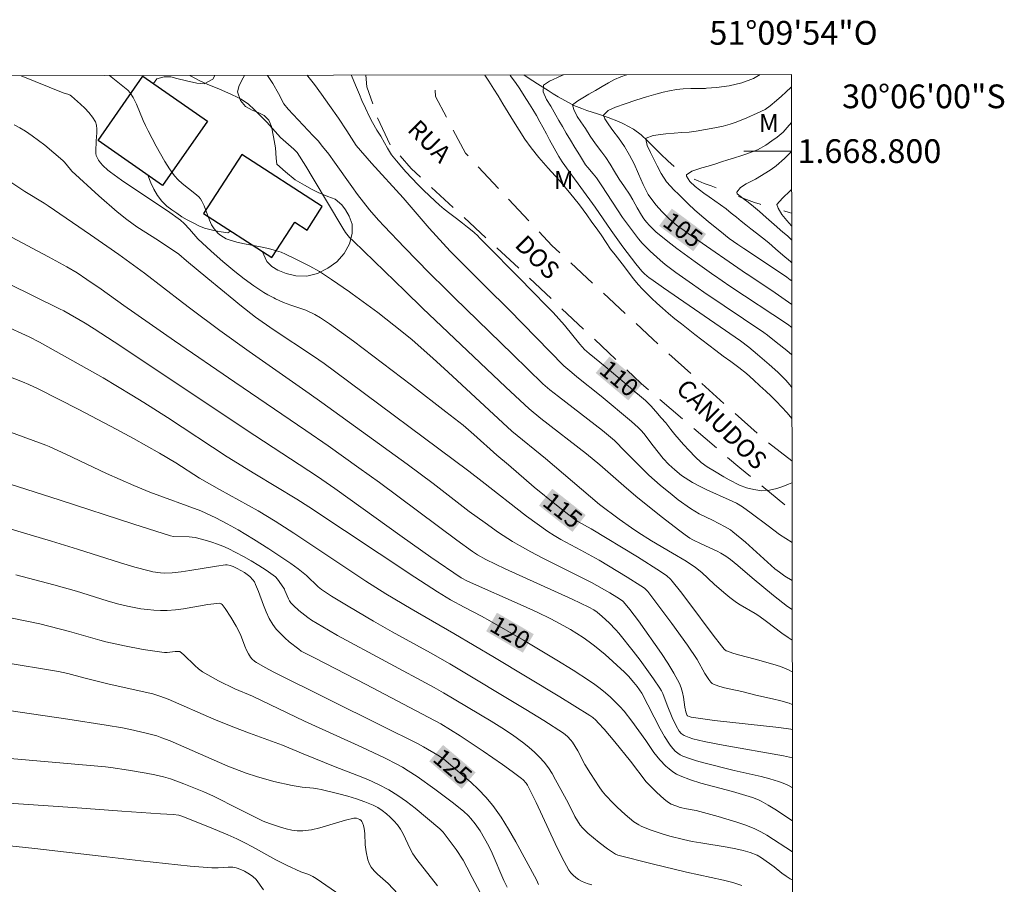
# Model space of a CAD drawing. Units: metres. Extents: x 283598 to 284579, y 1668246 to 1668811.
# Drawn here: x 284031 to 284114, y 1668738 to 1668811 of the extents above; entities that cross this region are included whole.
import ezdxf
from ezdxf.enums import TextEntityAlignment as Align

# ---------------------------------------------------------------- set-up
doc = ezdxf.new("R2010")
doc.units = ezdxf.units.M
doc.header["$MEASUREMENT"] = 0
doc.linetypes.add('HIDDEN', pattern=[0.375, 0.25, -0.125])
doc.linetypes.add('Intermitente', pattern=[48, 15, -2, 2, -2, 2, -2, 2, -2, 2, -2, 15])
for name, color, linetype, lineweight in [('Articulacao', 7, 'Continuous', 18), ('Edificacoes', 7, 'Continuous', 30), ('Malha_Coordenadas', 7, 'Continuous', 15), ('Nao_Pavimentada_S_Mfio', 10, 'HIDDEN', 15), ('Rio_Intermitente', 5, 'Intermitente', 9), ('Topon_Curvas_Mestras_Masc', 255, 'Continuous', 9), ('Topon_de_Vias', 7, 'Continuous', 9)]:
    doc.layers.add(name, color=color, linetype=linetype, lineweight=lineweight)
for name, color, linetype, lineweight, true_color in [('Curvas_Intermediarias', 7, 'Continuous', 9, 0x783c14), ('Curvas_Mestras', 7, 'Continuous', 20, 0x783c14), ('Topon_Curvas_Mestras', 7, 'Continuous', 9, 0x783c14), ('Topon_Vegetacao', 7, 'Continuous', 9, 0x00ff33), ('Vegetacao', 7, 'Orla8', 9, 0x00ff33)]:
    doc.layers.add(name, color=color, linetype=linetype, lineweight=lineweight, true_color=true_color)
doc.styles.add('Arial', font='arial.ttf', dxfattribs={"height": 1.5})
doc.styles.get("Standard").update_dxf_attribs({"font": 'arial.ttf'})
doc.linetypes.add('Orla8', pattern='A,6,-0.5,["V",Standard,S=1,R=0,X=-0.5,Y=-1],-0.5,6,-0.5,["V",Standard,S=1,R=0,X=-0.5,Y=-1],-0.5', length=14)

msp = doc.modelspace()

# ---------------------------------------------------------------- linework, layer by layer
at = {"layer": 'Articulacao', "flags": 128}
msp.add_lwpolyline([(283613.873, 1668805.738), (284095.818, 1668806.445), (284096.619, 1668252.176), (283614.697, 1668251.469), (283613.873, 1668805.738)], close=True, dxfattribs=at)
at = {"layer": 'Curvas_Intermediarias', "flags": 128}
for points, elevation in [([(284095.887, 1668758.823), (284095.548, 1668759.03), (284095.011, 1668759.413), (284093.73, 1668760.393), (284093.076, 1668760.863), (284092.769, 1668761.059), (284091.505, 1668761.79), (284091.201, 1668761.99), (284090.65, 1668762.403), (284090.119, 1668762.843), (284089.328, 1668763.534), (284088.278, 1668764.523), (284087.748, 1668764.941), (284086.951, 1668765.459), (284085.821, 1668766.147), (284084.044, 1668767.195), (284082.879, 1668767.924), (284082.358, 1668768.276), (284081.333, 1668769.008), (284079.669, 1668770.253), (284075.114, 1668774.125), (284072.291, 1668776.421), (284066.916, 1668781.39), (284065.629, 1668782.568), (284063.905, 1668784.107), (284063.027, 1668784.823), (284061.011, 1668786.421), (284058.848, 1668787.978), (284058.625, 1668788.138), (284057.115, 1668789.196), (284056.093, 1668789.875), (284055.287, 1668790.322), (284053.994, 1668790.97), (284053.241, 1668791.326), (284052.857, 1668791.483), (284052.467, 1668791.618), (284051.809, 1668791.793), (284051.138, 1668791.932), (284049.788, 1668792.181), (284049.125, 1668792.33), (284048.481, 1668792.522), (284048.24, 1668792.621), (284048.004, 1668792.746), (284047.778, 1668792.894), (284047.569, 1668793.062), (284047.382, 1668793.248), (284047.221, 1668793.449), (284047.007, 1668793.802), (284046.828, 1668794.183), (284046.368, 1668795.39), (284046.198, 1668795.782), (284046.081, 1668795.975), (284045.93, 1668796.144), (284045.588, 1668796.44), (284044.517, 1668797.288), (284044.188, 1668797.594), (284043.895, 1668797.929), (284043.472, 1668798.518), (284043.079, 1668799.133), (284042.354, 1668800.412), (284041.668, 1668801.712), (284041.451, 1668802.148), (284041.253, 1668802.593), (284040.683, 1668803.942), (284040.404, 1668804.518), (284040.156, 1668804.913), (284039.942, 1668805.131), (284038.401, 1668806.361)], 114), ([(284095.883, 1668761.391), (284095.479, 1668761.663), (284094.311, 1668762.57), (284092.506, 1668764.063), (284091.313, 1668765.11), (284090.689, 1668765.612), (284090.297, 1668765.899), (284089.888, 1668766.155), (284089.565, 1668766.325), (284088.224, 1668766.928), (284087.518, 1668767.271), (284087.276, 1668767.41), (284086.877, 1668767.687), (284086.321, 1668768.102), (284084.974, 1668769.155), (284082.889, 1668770.817), (284081.924, 1668771.623), (284079.702, 1668773.571), (284078.577, 1668774.51), (284074.736, 1668777.491), (284073.734, 1668778.293), (284071.782, 1668780.118), (284064.771, 1668786.773), (284063.293, 1668788.203), (284058.945, 1668792.408), (284058.618, 1668792.739), (284058.282, 1668793.154), (284058.046, 1668793.501), (284055.567, 1668797.685), (284054.942, 1668798.726), (284054.223, 1668799.871), (284053.927, 1668800.172), (284052.816, 1668801.14), (284052.578, 1668801.392), (284051.664, 1668802.44), (284050.631, 1668803.479), (284050.073, 1668803.969), (284049.778, 1668804.19), (284049.503, 1668804.366), (284049.216, 1668804.524), (284048.618, 1668804.806), (284047.676, 1668805.223), (284046.644, 1668805.636), (284045.973, 1668805.942), (284045.232, 1668806.349), (284045.195, 1668806.371)], 113), ([(284095.88, 1668763.833), (284095.274, 1668764.202), (284094.809, 1668764.538), (284094.427, 1668764.84), (284091.96, 1668767.061), (284090.887, 1668767.953), (284090.679, 1668768.102), (284090.235, 1668768.361), (284089.176, 1668768.911), (284088.049, 1668769.469), (284087.684, 1668769.671), (284087.332, 1668769.893), (284086.284, 1668770.649), (284085.774, 1668771.047), (284084.776, 1668771.873), (284083.819, 1668772.725), (284083.36, 1668773.165), (284081.57, 1668774.972), (284081.181, 1668775.394), (284080.92, 1668775.64), (284079.919, 1668776.486), (284076.207, 1668779.324), (284075.478, 1668779.9), (284074.898, 1668780.408), (284072.361, 1668782.864), (284067.438, 1668787.681), (284066.733, 1668788.378), (284065.363, 1668789.731), (284063.251, 1668791.885), (284061.527, 1668793.682), (284061.067, 1668794.188), (284060.314, 1668795.068), (284059.298, 1668796.343), (284058.804, 1668797.015), (284057.36, 1668799.061), (284056.868, 1668799.734), (284056.357, 1668800.392), (284055.97, 1668800.853), (284055.568, 1668801.302), (284053.449, 1668803.537), (284053.088, 1668803.974), (284052.631, 1668804.859), (284052.15, 1668805.683), (284051.715, 1668806.38)], 112), ([(284055.059, 1668806.385), (284055.115, 1668806.318), (284055.676, 1668805.618), (284056.255, 1668804.807), (284056.947, 1668803.832), (284057.677, 1668802.775), (284058.381, 1668801.706), (284059.18, 1668800.468), (284060.467, 1668798.998), (284063.141, 1668796.065), (284065.335, 1668793.525), (284067.098, 1668791.573), (284070.132, 1668788.55), (284072.019, 1668786.67), (284076.662, 1668781.927), (284077.324, 1668781.346), (284077.749, 1668780.997), (284079.791, 1668779.373), (284082.35, 1668777.226), (284082.913, 1668776.73), (284083.178, 1668776.467), (284083.396, 1668776.225), (284084.185, 1668775.177), (284085.036, 1668774.128), (284085.49, 1668773.623), (284086.005, 1668773.15), (284086.575, 1668772.699), (284086.872, 1668772.489), (284087.489, 1668772.109), (284088.092, 1668771.79), (284088.706, 1668771.492), (284090.577, 1668770.64), (284091.193, 1668770.343), (284091.711, 1668770.048), (284092.436, 1668769.526), (284093.853, 1668768.435), (284094.808, 1668767.723), (284095.875, 1668767.043)], 111), ([(284095.86, 1668777.481), (284095.46, 1668777.963), (284095, 1668778.465), (284094.559, 1668778.926), (284094.123, 1668779.356), (284093.657, 1668779.781), (284093.16, 1668780.235), (284092.638, 1668780.737), (284092.048, 1668781.269), (284091.395, 1668781.788), (284090.719, 1668782.283), (284090.067, 1668782.742), (284089.452, 1668783.201), (284088.856, 1668783.655), (284088.278, 1668784.114), (284087.701, 1668784.562), (284087.123, 1668784.997), (284086.558, 1668785.445), (284085.993, 1668785.892), (284085.459, 1668786.322), (284084.955, 1668786.77), (284084.502, 1668787.195), (284084.073, 1668787.595), (284083.675, 1668787.978), (284083.296, 1668788.367), (284082.916, 1668788.779), (284082.524, 1668789.24), (284082.15, 1668789.732), (284081.764, 1668790.247), (284081.372, 1668790.756), (284080.98, 1668791.254), (284080.594, 1668791.733), (284080.213, 1668792.315), (284079.808, 1668792.944), (284079.378, 1668793.538), (284079.005, 1668794.017), (284078.593, 1668794.641), (284077.976, 1668795.474), (284077.142, 1668796.528), (284076.246, 1668797.57), (284075.344, 1668798.569), (284074.554, 1668799.473), (284073.9, 1668800.282), (284073.37, 1668801.007), (284072.89, 1668801.769), (284072.422, 1668802.531), (284071.967, 1668803.256), (284071.512, 1668803.982), (284071.119, 1668804.648), (284070.776, 1668805.206), (284070.351, 1668805.878), (284070.015, 1668806.407)], 109), ([(284095.856, 1668780.083), (284095.678, 1668780.332), (284095.363, 1668780.701), (284094.672, 1668781.385), (284093.949, 1668782.04), (284092.975, 1668782.887), (284092.238, 1668783.482), (284091.537, 1668784.02), (284085.059, 1668788.491), (284083.982, 1668789.253), (284083.858, 1668789.341), (284083.465, 1668789.659), (284083.227, 1668789.899), (284082.736, 1668790.499), (284081.627, 1668791.952), (284080.635, 1668793.325), (284079.31, 1668795.294), (284077.102, 1668798.277), (284076.521, 1668799.1), (284076.236, 1668799.549), (284075.838, 1668800.241), (284075.459, 1668800.961), (284075.213, 1668801.451), (284074.883, 1668802.021), (284074.645, 1668802.465), (284074.352, 1668802.988), (284074.065, 1668803.492), (284073.784, 1668803.941), (284073.323, 1668804.649), (284072.948, 1668805.249), (284072.593, 1668805.771), (284072.226, 1668806.268), (284072.155, 1668806.41)], 108), ([(284095.852, 1668782.834), (284095.43, 1668783.199), (284094.544, 1668783.921), (284093.799, 1668784.504), (284093.493, 1668784.724), (284088.438, 1668788.136), (284087.493, 1668788.787), (284086.652, 1668789.388), (284086.102, 1668789.781), (284085.204, 1668790.463), (284084.766, 1668790.818), (284083.928, 1668791.565), (284083.263, 1668792.261), (284082.948, 1668792.628), (284082.348, 1668793.387), (284081.601, 1668794.423), (284079.858, 1668797.086), (284079.41, 1668797.743), (284079.129, 1668798.102), (284078.681, 1668798.621), (284078.499, 1668798.842), (284077.975, 1668799.694), (284077.576, 1668800.317), (284077.214, 1668800.929), (284076.87, 1668801.523), (284076.546, 1668802.075), (284076.246, 1668802.579), (284075.984, 1668803.036), (284075.553, 1668803.798), (284075.198, 1668804.355), (284074.922, 1668804.98), (284074.938, 1668805.541), (284075.462, 1668805.889), (284076.437, 1668806.331), (284076.63, 1668806.417)], 107), ([(284095.849, 1668785.159), (284095.478, 1668785.415), (284090.634, 1668788.633), (284089.339, 1668789.525), (284089.286, 1668789.561), (284087.722, 1668790.667), (284086.173, 1668791.795), (284085.414, 1668792.377), (284084.394, 1668793.215), (284083.871, 1668793.734), (284083.63, 1668794.013), (284083.406, 1668794.303), (284083.202, 1668794.605), (284082.841, 1668795.216), (284082.506, 1668795.845), (284082.475, 1668795.908), (284082.194, 1668796.37), (284081.758, 1668796.981), (284081.322, 1668797.641), (284080.916, 1668798.282), (284080.548, 1668798.912), (284080.193, 1668799.47), (284079.869, 1668799.926), (284079.339, 1668800.615), (284078.891, 1668801.274), (284078.473, 1668801.916), (284078.086, 1668802.48), (284077.787, 1668802.911), (284077.493, 1668803.506), (284077.38, 1668803.903), (284077.836, 1668804.232), (284078.268, 1668804.488), (284078.767, 1668804.8), (284079.316, 1668805.112), (284079.877, 1668805.448), (284080.414, 1668805.759), (284080.938, 1668806.035), (284081.456, 1668806.256), (284081.95, 1668806.417), (284081.976, 1668806.425)], 106), ([(284095.843, 1668789.064), (284095.712, 1668789.176), (284095.443, 1668789.38), (284094.807, 1668789.802), (284091.818, 1668791.787), (284091.321, 1668792.132), (284090.589, 1668792.645), (284089.781, 1668793.277), (284088.992, 1668793.928), (284088.284, 1668794.525), (284087.657, 1668795.069), (284087.159, 1668795.547), (284086.718, 1668795.984), (284086.308, 1668796.366), (284085.941, 1668796.719), (284085.313, 1668797.407), (284084.851, 1668798.127), (284084.514, 1668798.775), (284084.214, 1668799.376), (284083.951, 1668799.88), (284083.682, 1668800.463), (284083.568, 1668801.016), (284083.586, 1668801.083), (284084.185, 1668801.311), (284085.254, 1668801.446), (284085.941, 1668801.518), (284086.602, 1668801.565), (284087.208, 1668801.594), (284087.789, 1668801.683), (284088.593, 1668801.81), (284089.371, 1668801.949), (284090.088, 1668802.111), (284090.662, 1668802.267), (284091.162, 1668802.433), (284092.07, 1668802.808), (284092.933, 1668803.201), (284093.606, 1668803.514), (284094.031, 1668803.801), (284094.567, 1668804.257), (284094.973, 1668804.622), (284095.343, 1668804.963), (284095.811, 1668805.388), (284095.82, 1668805.396)], 104), ([(284030.389, 1668802.224), (284030.872, 1668801.964), (284031.339, 1668801.678), (284031.888, 1668801.301), (284032.955, 1668800.491), (284034.494, 1668799.2), (284034.633, 1668799.064), (284035.115, 1668798.447), (284035.25, 1668798.307), (284037.522, 1668796.238), (284039.071, 1668794.899), (284039.862, 1668794.251), (284040.287, 1668793.929), (284040.726, 1668793.626), (284042.529, 1668792.476), (284044.253, 1668791.333), (284044.89, 1668790.751), (284046.684, 1668789.268), (284048.88, 1668787.472), (284049.386, 1668787.058), (284050.691, 1668786.023), (284052.189, 1668784.992), (284055.585, 1668782.738), (284056.481, 1668782.117), (284057.365, 1668781.479), (284068.652, 1668773.064), (284069.773, 1668772.176), (284073.515, 1668769.274), (284074.408, 1668768.613), (284075.316, 1668767.975), (284075.852, 1668767.63), (284076.404, 1668767.308), (284078.1, 1668766.405), (284079.645, 1668765.555), (284081.987, 1668764.138), (284083.144, 1668763.408), (284083.458, 1668763.186), (284083.646, 1668763.013), (284083.728, 1668762.917), (284084.41, 1668762.023), (284085.755, 1668760.216), (284087.071, 1668758.386), (284087.897, 1668757.186), (284088.539, 1668756.023), (284088.864, 1668755.498), (284089.035, 1668755.269), (284089.136, 1668755.178), (284089.252, 1668755.113), (284089.706, 1668754.951), (284090.177, 1668754.818), (284091.636, 1668754.488), (284092.821, 1668754.198), (284094.24, 1668753.884), (284094.943, 1668753.71), (284095.632, 1668753.504), (284095.895, 1668753.404)], 116), ([(284095.841, 1668790.623), (284095.734, 1668790.704), (284095.088, 1668791.242), (284094.479, 1668791.767), (284093.907, 1668792.269), (284093.379, 1668792.705), (284092.876, 1668793.105), (284092.41, 1668793.469), (284091.994, 1668793.797), (284091.591, 1668794.113), (284091.187, 1668794.43), (284090.758, 1668794.782), (284090.324, 1668795.128), (284089.858, 1668795.468), (284089.367, 1668795.808), (284088.883, 1668796.141), (284088.436, 1668796.463), (284087.722, 1668797.03), (284087.281, 1668797.443), (284087, 1668797.905), (284086.993, 1668797.995), (284087.431, 1668798.306), (284088.283, 1668798.59), (284088.808, 1668798.745), (284089.37, 1668798.912), (284089.926, 1668799.085), (284090.481, 1668799.259), (284091.037, 1668799.444), (284091.562, 1668799.599), (284092.068, 1668799.76), (284092.976, 1668800.111), (284093.654, 1668800.502), (284094.184, 1668800.856), (284094.615, 1668801.185), (284095.114, 1668801.605), (284095.471, 1668801.993), (284095.824, 1668802.414)], 103), ([(284095.827, 1668799.957), (284095.244, 1668799.368), (284094.529, 1668798.772), (284094.117, 1668798.461), (284093.679, 1668798.174), (284092.803, 1668797.649), (284092.008, 1668797.251), (284091.521, 1668796.939), (284091.213, 1668796.539), (284091.257, 1668796.413), (284091.754, 1668796.019), (284092.176, 1668795.697), (284092.624, 1668795.339), (284093.127, 1668794.915), (284093.698, 1668794.413), (284094.376, 1668793.809), (284095.097, 1668793.188), (284095.482, 1668792.854), (284095.838, 1668792.522)], 102), ([(284095.898, 1668751.294), (284095.758, 1668751.322), (284094.756, 1668751.454), (284089.335, 1668752.058), (284087.395, 1668752.34), (284087.207, 1668752.384), (284087.082, 1668752.435), (284087.038, 1668752.477), (284087.008, 1668752.539), (284086.937, 1668752.78), (284086.857, 1668753.185), (284086.735, 1668754.01), (284086.659, 1668754.417), (284086.553, 1668754.81), (284086.398, 1668755.183), (284085.931, 1668756.036), (284085.421, 1668756.872), (284084.879, 1668757.695), (284082.954, 1668760.456), (284082.204, 1668761.414), (284081.691, 1668762.042), (284081.6, 1668762.131), (284081.112, 1668762.448), (284080.528, 1668762.801), (284078.981, 1668763.662), (284077.744, 1668764.301), (284074.836, 1668765.758), (284073.877, 1668766.261), (284072.93, 1668766.786), (284072.335, 1668767.139), (284071.174, 1668767.893), (284070.038, 1668768.689), (284068.703, 1668769.661), (284065.664, 1668772), (284063.469, 1668773.629), (284056.289, 1668778.846), (284055.221, 1668779.604), (284050.163, 1668783.118), (284047.693, 1668784.885), (284045.264, 1668786.713), (284044.564, 1668787.253), (284041.358, 1668789.729), (284039.192, 1668791.305), (284036.823, 1668792.963), (284033.239, 1668795.405), (284032.918, 1668795.613), (284031.28, 1668796.604), (284028.143, 1668798.691)], 117), ([(284095.832, 1668796.778), (284095.714, 1668796.666), (284095.074, 1668796.046), (284094.601, 1668795.506), (284094.695, 1668795.187), (284095.02, 1668794.659), (284095.43, 1668794.156), (284095.836, 1668793.723)], 101), ([(284095.901, 1668748.924), (284095.159, 1668749.07), (284090.079, 1668749.968), (284088.488, 1668750.279), (284087.517, 1668750.52), (284087.204, 1668750.623), (284086.779, 1668750.8), (284086.552, 1668750.961), (284086.361, 1668751.165), (284086.105, 1668751.606), (284085.788, 1668752.297), (284085.347, 1668753.357), (284084.984, 1668754.33), (284084.877, 1668754.564), (284084.748, 1668754.785), (284084.207, 1668755.574), (284083.079, 1668757.13), (284082.496, 1668757.895), (284081.298, 1668759.396), (284081.036, 1668759.7), (284080.476, 1668760.278), (284079.883, 1668760.824), (284079.456, 1668761.191), (284079.186, 1668761.376), (284078.753, 1668761.609), (284077.353, 1668762.264), (284071.724, 1668764.829), (284070.09, 1668765.604), (284069.405, 1668765.995), (284068.97, 1668766.289), (284067.656, 1668767.243), (284061.139, 1668772.087), (284059.416, 1668773.332), (284056.816, 1668775.176), (284054.951, 1668776.478), (284048.977, 1668780.532), (284043.892, 1668784.027), (284039.608, 1668786.997), (284037.721, 1668788.37), (284036.515, 1668789.199), (284035.683, 1668789.748), (284034.828, 1668790.259), (284033.276, 1668791.107), (284027.013, 1668794.404)], 118), ([(284095.905, 1668746.393), (284095.878, 1668746.409), (284095.507, 1668746.6), (284095.13, 1668746.772), (284094.743, 1668746.918), (284094.011, 1668747.144), (284093.267, 1668747.339), (284091.008, 1668747.855), (284088.441, 1668748.493), (284087.84, 1668748.657), (284087.252, 1668748.844), (284086.682, 1668749.064), (284086.459, 1668749.176), (284086.246, 1668749.316), (284086.045, 1668749.479), (284085.859, 1668749.661), (284085.691, 1668749.856), (284085.543, 1668750.061), (284085.144, 1668750.701), (284084.771, 1668751.361), (284083.227, 1668754.357), (284082.823, 1668754.923), (284082.563, 1668755.255), (284082.102, 1668755.774), (284081.763, 1668756.119), (284080.13, 1668757.604), (284079.249, 1668758.339), (284078.79, 1668758.681), (284078.275, 1668759.036), (284077.212, 1668759.706), (284076.668, 1668760.02), (284075.558, 1668760.608), (284074.406, 1668761.166), (284073.242, 1668761.702), (284068.558, 1668763.79), (284068.012, 1668764.082), (284065.472, 1668765.815), (284063.054, 1668767.507), (284057.373, 1668771.598), (284055.911, 1668772.615), (284050.649, 1668776.06), (284038.803, 1668783.941), (284037.111, 1668785.048), (284036.356, 1668785.518), (284034.56, 1668786.555), (284034.208, 1668786.728), (284027.755, 1668789.897)], 119), ([(284029.786, 1668781.08), (284031.089, 1668780.574), (284031.618, 1668780.347), (284032.398, 1668779.975), (284035.828, 1668778.237), (284038.981, 1668776.593), (284040.443, 1668775.801), (284042.615, 1668774.577), (284043.999, 1668773.755), (284045.994, 1668772.452), (284047.68, 1668771.494), (284050.938, 1668769.703), (284052.369, 1668768.833), (284053.934, 1668767.818), (284059.999, 1668763.791), (284061.677, 1668762.726), (284063.81, 1668761.454), (284067.4, 1668759.386), (284070.818, 1668757.356), (284076.324, 1668754.051), (284078.85, 1668752.485), (284079.114, 1668752.295), (284079.36, 1668752.08), (284079.586, 1668751.844), (284080.044, 1668751.319), (284080.942, 1668750.251), (284082.266, 1668748.627), (284083.602, 1668746.893), (284084.488, 1668745.998), (284085.069, 1668745.458), (284085.375, 1668745.213), (284085.711, 1668745.011), (284086.081, 1668744.859), (284086.46, 1668744.739), (284086.993, 1668744.622), (284087.805, 1668744.486), (284089.649, 1668743.974), (284091.22, 1668743.498), (284091.992, 1668743.228), (284092.747, 1668742.925), (284093.26, 1668742.676), (284093.756, 1668742.39), (284095.913, 1668740.986)], 121), ([(284095.916, 1668738.635), (284095.724, 1668738.724), (284095.369, 1668738.944), (284095.028, 1668739.193), (284094.359, 1668739.721), (284093.307, 1668740.496), (284092.93, 1668740.712), (284092.353, 1668740.934), (284091.755, 1668741.109), (284091.148, 1668741.251), (284090.414, 1668741.393), (284088.195, 1668741.748), (284087.458, 1668741.878), (284086.727, 1668742.032), (284085.597, 1668742.323), (284085.036, 1668742.489), (284083.93, 1668742.859), (284083.173, 1668743.16), (284082.965, 1668743.271), (284082.566, 1668743.531), (284081.838, 1668744.127), (284081.141, 1668744.755), (284080.804, 1668745.083), (284080.17, 1668745.769), (284079.892, 1668746.115), (284079.628, 1668746.474), (284078.896, 1668747.598), (284078.441, 1668748.35), (284077.832, 1668749.497), (284077.618, 1668749.871), (284077.386, 1668750.23), (284077.257, 1668750.401), (284076.966, 1668750.72), (284076.635, 1668751.001), (284074.964, 1668752.066), (284073.457, 1668752.994), (284067.058, 1668756.83), (284065.429, 1668757.757), (284062.22, 1668759.53), (284060.624, 1668760.431), (284058.495, 1668761.673), (284057.094, 1668762.528), (284056.257, 1668763.075), (284055.985, 1668763.318), (284055.004, 1668764.273), (284054.289, 1668764.828), (284053.687, 1668765.263), (284051.814, 1668766.513), (284050.543, 1668767.328), (284049.253, 1668768.11), (284048.319, 1668768.628), (284047.366, 1668769.112), (284046.101, 1668769.701), (284041.807, 1668771.285), (284040.447, 1668771.831), (284038.157, 1668772.861), (284034.748, 1668774.469), (284033.33, 1668775.131), (284033.046, 1668775.25), (284027.62, 1668777.223)], 122), ([(284028.52, 1668772.433), (284034.267, 1668770.604), (284040.447, 1668768.581), (284043.541, 1668767.593), (284043.809, 1668767.553), (284045.126, 1668767.528), (284045.383, 1668767.506), (284045.636, 1668767.462), (284046.573, 1668767.219), (284047.038, 1668767.077), (284047.498, 1668766.917), (284047.949, 1668766.739), (284048.389, 1668766.541), (284049.699, 1668765.866), (284050.343, 1668765.501), (284050.976, 1668765.118), (284051.593, 1668764.718), (284052.193, 1668764.301), (284052.383, 1668764.139), (284052.551, 1668763.952), (284052.705, 1668763.748), (284053.141, 1668763.113), (284053.172, 1668763.01), (284053.482, 1668762.296), (284053.577, 1668762.129), (284053.688, 1668761.977), (284053.898, 1668761.75), (284054.362, 1668761.328), (284055.106, 1668760.742), (284055.424, 1668760.516), (284056.837, 1668759.651), (284057.593, 1668759.214), (284065.737, 1668754.829), (284066.52, 1668754.391), (284070.555, 1668752.002), (284071.451, 1668751.439), (284072.329, 1668750.852), (284073.289, 1668750.154), (284073.754, 1668749.78), (284074.201, 1668749.389), (284074.623, 1668748.976), (284075.014, 1668748.542), (284075.366, 1668748.076), (284075.681, 1668747.58), (284075.972, 1668747.064), (284077.012, 1668745.114), (284077.589, 1668743.97), (284077.8, 1668743.603), (284078.034, 1668743.255), (284078.231, 1668743.013), (284078.682, 1668742.57), (284079.638, 1668741.776), (284080.331, 1668741.261), (284081.003, 1668740.809), (284081.219, 1668740.72), (284084.103, 1668739.994), (284086.996, 1668739.295), (284090.115, 1668738.614), (284090.882, 1668738.413), (284091.635, 1668738.173)], 123), ([(284026.042, 1668769.374), (284033.536, 1668767.16), (284035.73, 1668766.489), (284039.332, 1668765.34), (284040.537, 1668764.98), (284041.747, 1668764.648), (284042.063, 1668764.576), (284042.71, 1668764.487), (284043.036, 1668764.469), (284043.685, 1668764.486), (284044.435, 1668764.567), (284045.184, 1668764.68), (284047.427, 1668765.062), (284048.174, 1668765.15), (284048.304, 1668765.151), (284048.565, 1668765.104), (284048.819, 1668765.012), (284049.151, 1668764.857), (284049.765, 1668764.504), (284050.231, 1668764.186), (284050.491, 1668763.912), (284050.613, 1668763.732), (284050.714, 1668763.499), (284050.944, 1668762.931), (284051.371, 1668761.772), (284051.598, 1668761.202), (284051.856, 1668760.653), (284052.159, 1668760.136), (284052.457, 1668759.74), (284052.795, 1668759.368), (284053.163, 1668759.017), (284053.551, 1668758.683), (284054.344, 1668758.048), (284054.553, 1668757.899), (284054.776, 1668757.769), (284055.714, 1668757.314), (284060.029, 1668755.078), (284066.304, 1668751.764), (284067.935, 1668750.776), (284069.875, 1668749.475), (284071.509, 1668748.35), (284072.312, 1668747.772), (284073.1, 1668747.179), (284073.24, 1668747.057), (284073.487, 1668746.771), (284073.594, 1668746.614), (284073.782, 1668746.286), (284074.341, 1668745.151), (284075.928, 1668741.687), (284076.485, 1668740.556), (284077.088, 1668739.46), (284077.248, 1668739.231), (284077.443, 1668739.023), (284077.665, 1668738.836), (284077.905, 1668738.67), (284078.155, 1668738.526), (284078.407, 1668738.404), (284078.703, 1668738.297), (284079.014, 1668738.223)], 124), ([(284028.411, 1668761.026), (284031.305, 1668760.46), (284032.554, 1668760.182), (284035.035, 1668759.551), (284037.597, 1668758.809), (284038.114, 1668758.682), (284039.675, 1668758.344), (284041.244, 1668758.043), (284042.031, 1668757.913), (284042.817, 1668757.8), (284043.04, 1668757.785), (284043.264, 1668757.792), (284043.941, 1668757.867), (284044.285, 1668757.878), (284044.336, 1668757.854), (284044.656, 1668757.575), (284045.59, 1668756.692), (284045.914, 1668756.415), (284046.254, 1668756.163), (284046.683, 1668755.891), (284047.126, 1668755.64), (284047.579, 1668755.404), (284048.96, 1668754.733), (284050.444, 1668754.097), (284054.817, 1668752.008), (284059.657, 1668749.801), (284061.615, 1668748.875), (284062.6, 1668748.381), (284063.08, 1668748.115), (284063.549, 1668747.829), (284064.311, 1668747.327), (284065.806, 1668746.272), (284067.267, 1668745.169), (284068.208, 1668744.42), (284068.629, 1668744.019), (284068.826, 1668743.805), (284069.192, 1668743.356), (284069.613, 1668742.75), (284069.996, 1668742.115), (284070.346, 1668741.461), (284070.616, 1668740.894), (284071.613, 1668738.579), (284071.895, 1668738.018)], 126), ([(284029.366, 1668756.962), (284034.123, 1668756.177), (284034.901, 1668756.006), (284036.261, 1668755.639), (284038.383, 1668755.111), (284042.07, 1668754.288), (284042.648, 1668754.117), (284043.346, 1668753.843), (284047.209, 1668752.174), (284048.805, 1668751.511), (284050.188, 1668750.991), (284052.97, 1668749.99), (284054.725, 1668749.238), (284057.401, 1668748.162), (284059.248, 1668747.452), (284060.161, 1668747.079), (284061.054, 1668746.672), (284061.918, 1668746.215), (284062.682, 1668745.741), (284063.421, 1668745.221), (284064.14, 1668744.667), (284066.235, 1668742.927), (284066.497, 1668742.661), (284067.584, 1668741.179), (284068.186, 1668740.283), (284068.499, 1668739.712), (284068.934, 1668738.834), (284069.627, 1668737.567)], 127), ([(284018.823, 1668754.519), (284034.899, 1668752.164), (284038.124, 1668751.665), (284039.497, 1668751.431), (284040.18, 1668751.298), (284041.51, 1668751), (284042.383, 1668750.752), (284042.811, 1668750.605), (284043.526, 1668750.331), (284044.234, 1668750.037), (284048.372, 1668748.207), (284049.931, 1668747.622), (284050.801, 1668747.33), (284052.256, 1668746.929), (284053.798, 1668746.583), (284054.631, 1668746.433), (284055.595, 1668746.35), (284055.914, 1668746.311), (284056.228, 1668746.248), (284057.72, 1668745.883), (284058.465, 1668745.686), (284059.2, 1668745.467), (284059.919, 1668745.216), (284060.614, 1668744.924), (284060.997, 1668744.722), (284061.367, 1668744.481), (284061.719, 1668744.209), (284062.052, 1668743.911), (284062.363, 1668743.595), (284062.648, 1668743.267), (284062.909, 1668742.899), (284063.133, 1668742.501), (284063.73, 1668741.242), (284063.954, 1668740.84), (284064.29, 1668740.354), (284066.014, 1668738.136)], 128), ([(284028.74, 1668748.967), (284038.063, 1668748.166), (284038.516, 1668748.109), (284040.007, 1668747.878), (284041.496, 1668747.628), (284042.234, 1668747.477), (284042.964, 1668747.302), (284043.542, 1668747.134), (284044.68, 1668746.731), (284046.359, 1668746.043), (284047.168, 1668745.677), (284049.279, 1668744.625), (284050.831, 1668743.821), (284051.358, 1668743.579), (284051.894, 1668743.368), (284052.81, 1668743.059), (284053.28, 1668742.928), (284053.752, 1668742.829), (284054.225, 1668742.773), (284054.692, 1668742.772), (284055.41, 1668742.861), (284056.127, 1668743.02), (284058.274, 1668743.651), (284058.991, 1668743.826), (284059.064, 1668743.835), (284059.215, 1668743.82), (284059.475, 1668743.73), (284059.6, 1668743.633), (284059.657, 1668743.55), (284059.706, 1668743.438), (284059.787, 1668743.202), (284059.845, 1668742.956), (284059.897, 1668742.527), (284059.942, 1668741.598), (284060.011, 1668740.987), (284060.163, 1668740.315), (284060.237, 1668740.099), (284060.331, 1668739.894), (284060.447, 1668739.706), (284060.692, 1668739.405), (284060.969, 1668739.123), (284061.863, 1668738.317), (284063.906, 1668736.172)], 129), ([(284051.382, 1668737.806), (284050.746, 1668738.652), (284050.474, 1668738.921), (284050.187, 1668739.124), (284049.766, 1668739.366), (284049.473, 1668739.501), (284049.075, 1668739.64), (284048.8, 1668739.698), (284048.39, 1668739.716), (284047.566, 1668739.656), (284047.017, 1668739.648), (284045.214, 1668739.793), (284041.039, 1668740.235), (284038.183, 1668740.585), (284032.135, 1668741.282), (284029.233, 1668741.572)], 131)]:
    msp.add_lwpolyline(points, dxfattribs=dict(at, elevation=elevation))
at = {"layer": 'Curvas_Mestras', "flags": 128}
for points, elevation in [([(284095.891, 1668756.16), (284095.568, 1668756.32), (284094.906, 1668756.594), (284094.251, 1668756.806), (284092.783, 1668757.223), (284091.353, 1668757.591), (284090.885, 1668757.729), (284090.427, 1668757.886), (284090.329, 1668757.934), (284090.154, 1668758.074), (284089.932, 1668758.337), (284089.236, 1668759.243), (284087.189, 1668762), (284086.497, 1668762.908), (284085.786, 1668763.8), (284085.644, 1668763.959), (284085.322, 1668764.242), (284084.792, 1668764.611), (284082.859, 1668765.826), (284078.956, 1668768.203), (284077.844, 1668768.814), (284077.477, 1668769.052), (284076.03, 1668770.18), (284074.175, 1668771.716), (284072.01, 1668773.581), (284071.017, 1668774.399), (284069.097, 1668776.136), (284068.173, 1668776.917), (284066.738, 1668778.052), (284063.843, 1668780.295), (284058.966, 1668783.993), (284057.95, 1668784.733), (284056.92, 1668785.451), (284056.166, 1668785.95), (284055.688, 1668786.23), (284054.945, 1668786.599), (284054.44, 1668786.78), (284053.664, 1668787.015), (284053.071, 1668787.256), (284052.391, 1668787.565), (284052.241, 1668787.643), (284051.73, 1668787.906), (284051.41, 1668788.095), (284050.571, 1668788.648), (284049.757, 1668789.243), (284048.964, 1668789.866), (284047.951, 1668790.711), (284046.96, 1668791.583), (284045.838, 1668792.624), (284045.148, 1668793.427), (284044.711, 1668793.895), (284044.403, 1668794.187), (284043.286, 1668794.981), (284040.379, 1668796.901), (284039.421, 1668797.553), (284038.483, 1668798.229), (284038.263, 1668798.403), (284037.847, 1668798.794), (284037.662, 1668799.007), (284037.498, 1668799.23), (284037.36, 1668799.46), (284037.3, 1668799.618), (284037.27, 1668799.791), (284037.263, 1668799.972), (284037.276, 1668800.857), (284037.336, 1668801.532), (284037.348, 1668801.861), (284037.316, 1668802.173), (284037.22, 1668802.459), (284036.977, 1668802.864), (284036.674, 1668803.248), (284036.329, 1668803.615), (284035.958, 1668803.968), (284035.209, 1668804.637), (284035.11, 1668804.708), (284034.998, 1668804.76), (284034.511, 1668804.907), (284030.974, 1668806.35)], 115), ([(284095.868, 1668772.057), (284095.574, 1668771.948), (284095.085, 1668771.749), (284094.583, 1668771.587), (284093.981, 1668771.46), (284093.343, 1668771.394), (284092.648, 1668771.503), (284092.052, 1668771.659), (284091.463, 1668771.882), (284090.588, 1668772.31), (284090.134, 1668772.569), (284089.346, 1668773.045), (284088.737, 1668773.419), (284088.222, 1668773.786), (284087.725, 1668774.256), (284087.203, 1668774.786), (284086.73, 1668775.292), (284086.357, 1668775.714), (284086.016, 1668776.13), (284085.674, 1668776.57), (284085.238, 1668777.124), (284084.865, 1668777.546), (284084.399, 1668778.07), (284083.983, 1668778.558), (284083.541, 1668779.01), (284083.032, 1668779.419), (284082.572, 1668779.781), (284082.262, 1668780.072), (284080.143, 1668781.859), (284078.784, 1668782.955), (284078.389, 1668783.3), (284077.999, 1668783.738), (284076.707, 1668785.356), (284075.772, 1668786.416), (284073.504, 1668788.721), (284073.431, 1668788.795), (284069.527, 1668792.719), (284069.457, 1668792.845), (284069.078, 1668793.186), (284068.561, 1668793.597), (284068.139, 1668793.932), (284067.616, 1668794.326), (284067.063, 1668794.738), (284066.578, 1668795.108), (284066.199, 1668795.436), (284065.813, 1668795.806), (284065.352, 1668796.237), (284064.848, 1668796.709), (284064.368, 1668797.193), (284063.852, 1668797.736), (284063.36, 1668798.256), (284063.011, 1668798.651), (284062.562, 1668799.189), (284062.151, 1668799.691), (284061.807, 1668800.248), (284061.563, 1668800.685), (284061.256, 1668801.265), (284060.919, 1668801.768), (284060.544, 1668802.402), (284060.281, 1668802.953), (284059.974, 1668803.63), (284059.655, 1668804.27), (284059.448, 1668804.755), (284059.209, 1668805.354), (284058.983, 1668805.893), (284058.783, 1668806.36), (284058.772, 1668806.391)], 110), ([(284093.193, 1668806.441), (284092.62, 1668806.116), (284091.637, 1668805.738), (284090.59, 1668805.497), (284089.501, 1668805.353), (284088.677, 1668805.293), (284088.574, 1668805.28), (284087.924, 1668805.281), (284087.355, 1668805.264), (284086.718, 1668805.253), (284086.137, 1668805.176), (284085.544, 1668805.075), (284085.025, 1668804.974), (284084.395, 1668804.788), (284083.629, 1668804.565), (284082.728, 1668804.293), (284081.826, 1668803.996), (284081.024, 1668803.713), (284080.4, 1668803.412), (284079.994, 1668803.023), (284080.107, 1668802.711), (284080.438, 1668802.213), (284080.793, 1668801.727), (284081.254, 1668801.128), (284081.765, 1668800.397), (284082.183, 1668799.671), (284082.57, 1668798.938), (284082.946, 1668798.097), (284083.334, 1668797.196), (284083.771, 1668796.344), (284084.058, 1668795.924), (284084.444, 1668795.457), (284084.904, 1668794.918), (284085.501, 1668794.32), (284086.16, 1668793.759), (284086.781, 1668793.305), (284087.252, 1668792.972), (284087.574, 1668792.743), (284092.04, 1668789.673), (284092.056, 1668789.662), (284094.464, 1668788.059), (284095.846, 1668787.08)], 105), ([(284095.909, 1668743.607), (284094.43, 1668744.58), (284093.863, 1668744.934), (284093.286, 1668745.266), (284093.043, 1668745.384), (284092.535, 1668745.572), (284090.866, 1668746.064), (284088.188, 1668746.788), (284087.315, 1668747.066), (284086.465, 1668747.388), (284086.14, 1668747.549), (284085.832, 1668747.746), (284085.538, 1668747.972), (284085.258, 1668748.219), (284084.737, 1668748.742), (284084.478, 1668749.042), (284084.24, 1668749.363), (284083.572, 1668750.37), (284082.393, 1668752), (284081.731, 1668752.841), (284081.374, 1668753.236), (284080.577, 1668754.019), (284080.158, 1668754.392), (284079.726, 1668754.749), (284079.28, 1668755.088), (284078.822, 1668755.406), (284077.454, 1668756.288), (284076.068, 1668757.145), (284073.262, 1668758.812), (284070.443, 1668760.454), (284069.722, 1668760.845), (284068.26, 1668761.589), (284067.129, 1668762.217), (284066.019, 1668762.881), (284064.119, 1668764.116), (284055.206, 1668770.035), (284054.178, 1668770.683), (284050.653, 1668772.82), (284048.327, 1668774.26), (284043.3, 1668777.566), (284041.311, 1668778.84), (284040.306, 1668779.459), (284037.869, 1668780.897), (284032.525, 1668783.923), (284031.662, 1668784.358), (284029.435, 1668785.366)], 120), ([(284074.542, 1668738.258), (284074.36, 1668738.65), (284072.62, 1668741.851), (284072.016, 1668742.903), (284071.374, 1668743.924), (284070.679, 1668744.903), (284070.106, 1668745.591), (284069.481, 1668746.24), (284068.818, 1668746.858), (284068.133, 1668747.457), (284066.53, 1668748.813), (284066.054, 1668749.133), (284064.856, 1668749.844), (284064.388, 1668750.092), (284061.348, 1668751.614), (284052.251, 1668756.133), (284051.512, 1668756.522), (284050.786, 1668756.931), (284050.648, 1668757.023), (284050.4, 1668757.254), (284050.291, 1668757.385), (284050.106, 1668757.666), (284049.949, 1668757.977), (284049.813, 1668758.301), (284049.429, 1668759.291), (284049.069, 1668759.995), (284048.628, 1668760.769), (284048.148, 1668761.5), (284047.889, 1668761.832), (284047.825, 1668761.884), (284047.744, 1668761.913), (284047.652, 1668761.925), (284047.456, 1668761.916), (284046.682, 1668761.812), (284044.638, 1668761.451), (284043.956, 1668761.361), (284043.273, 1668761.313), (284042.717, 1668761.312), (284042.158, 1668761.339), (284041.598, 1668761.393), (284041.041, 1668761.47), (284040.487, 1668761.566), (284039.94, 1668761.679), (284039.072, 1668761.892), (284038.211, 1668762.137), (284035.642, 1668762.942), (284033.721, 1668763.485), (284030.531, 1668764.332)], 125), ([(284024.918, 1668745.442), (284035.328, 1668744.722), (284039.456, 1668744.422), (284042.695, 1668744.201), (284043.772, 1668744.142), (284044.252, 1668744.077), (284044.51, 1668743.997), (284046.836, 1668743.082), (284048.372, 1668742.438), (284049.13, 1668742.094), (284049.796, 1668741.766), (284050.454, 1668741.418), (284052.407, 1668740.335), (284053.304, 1668739.865), (284054.529, 1668739.309), (284055.184, 1668739.086), (284055.521, 1668738.926), (284055.824, 1668738.739), (284059.148, 1668736.45)], 130)]:
    msp.add_lwpolyline(points, dxfattribs=dict(at, elevation=elevation))
at = {"layer": 'Edificacoes', "flags": 128}
for points in [[(284046.665, 1668802.525), (284042.883, 1668797.108), (284037.445, 1668800.906), (284041.227, 1668806.322)], [(284049.548, 1668799.715), (284046.338, 1668794.757), (284052.086, 1668791.036), (284054.017, 1668794.02), (284055.051, 1668793.351), (284056.329, 1668795.325)]]:
    msp.add_lwpolyline(points, close=True, dxfattribs=at)
at = {"layer": 'Malha_Coordenadas', "flags": 128}
msp.add_lwpolyline([(284095.827, 1668800), (284091.827, 1668800)], dxfattribs=at)
at = {"layer": 'Nao_Pavimentada_S_Mfio', "ltscale": 10, "flags": 128}
for points in [[(284059.989, 1668806.392), (284060.085, 1668805.41), (284060.933, 1668802.913), (284062.053, 1668800.521), (284063.803, 1668798.536), (284073.666, 1668789.409), (284083.165, 1668780.444), (284091.484, 1668773.33), (284095.871, 1668769.7)], [(284095.865, 1668773.912), (284093.448, 1668775.768), (284084.14, 1668784.178), (284075.654, 1668792.066), (284068.378, 1668799.825), (284065.851, 1668804.608), (284065.798, 1668806.401)]]:
    msp.add_lwpolyline(points, dxfattribs=at)
at = {"layer": 'Rio_Intermitente', "flags": 128}
msp.add_lwpolyline([(284073.294, 1668806.412), (284073.646, 1668806.185), (284074.441, 1668805.666), (284074.882, 1668805.378), (284075.329, 1668805.097), (284075.763, 1668804.838), (284076.198, 1668804.58), (284077.06, 1668804.081), (284077.513, 1668803.853), (284078.189, 1668803.584), (284078.61, 1668803.42), (284079.49, 1668803.127), (284080.383, 1668802.835), (284081.251, 1668802.496), (284081.697, 1668802.285), (284082.516, 1668801.838), (284083.162, 1668801.385), (284083.703, 1668800.877), (284084.257, 1668800.31), (284084.817, 1668799.749), (284085.42, 1668799.183), (284086.11, 1668798.573), (284086.874, 1668798.035), (284087.364, 1668797.761), (284087.978, 1668797.49), (284088.474, 1668797.281), (284089.051, 1668797.068), (284089.646, 1668796.838), (284090.228, 1668796.62), (284090.799, 1668796.413), (284091.313, 1668796.198), (284091.815, 1668796.007), (284092.262, 1668795.831), (284092.708, 1668795.679), (284093.185, 1668795.522), (284093.656, 1668795.383), (284094.158, 1668795.251), (284094.641, 1668795.123), (284095.143, 1668794.979), (284095.644, 1668794.835), (284095.835, 1668794.785)], dxfattribs=at)
at = {"layer": 'Topon_Curvas_Mestras_Masc'}
for points in [[(284084.68, 1668793.708, 105), (284087.561, 1668791.574, 105), (284085.755, 1668795.159, 105), (284088.636, 1668793.025, 105)], [(284079.343, 1668781.322, 110), (284082.084, 1668779.011, 110), (284080.508, 1668782.703, 110), (284083.248, 1668780.391, 110)], [(284074.572, 1668770.154, 115), (284077.389, 1668767.937, 115), (284075.688, 1668771.573, 115), (284078.506, 1668769.356, 115)], [(284070.121, 1668759.57, 120), (284073.219, 1668757.766, 120), (284071.03, 1668761.13, 120), (284074.128, 1668759.326, 120)], [(284065.327, 1668748.618, 125), (284068.064, 1668746.302, 125), (284066.494, 1668749.997, 125), (284069.231, 1668747.681, 125)]]:
    msp.add_solid(points, dxfattribs=at)
at = {"layer": 'Vegetacao', "flags": 128}
for points in [[(284047.276, 1668806.374), (284047.106, 1668806.069), (284046.386, 1668805.657), (284045.754, 1668805.713), (284044.894, 1668805.906), (284044.09, 1668806.124), (284043.564, 1668806.262), (284043.024, 1668806.266), (284042.392, 1668806.095), (284042.113, 1668805.704)], [(284051.267, 1668791.566), (284051.668, 1668790.692), (284052.077, 1668790.291), (284052.589, 1668789.968), (284053.275, 1668789.685), (284054.109, 1668789.495), (284055.019, 1668789.48), (284055.935, 1668789.699), (284056.799, 1668790.131), (284057.558, 1668790.689), (284058.172, 1668791.385), (284058.612, 1668792.19), (284058.833, 1668793.061), (284058.833, 1668793.845), (284058.585, 1668794.531), (284058.275, 1668795.051), (284057.966, 1668795.471), (284057.415, 1668795.942), (284056.796, 1668796.19), (284055.992, 1668796.515), (284055.465, 1668796.781), (284054.816, 1668797.128), (284054.051, 1668797.584), (284053.215, 1668798.263), (284052.49, 1668798.893), (284052.447, 1668799.4), (284052.376, 1668800.265), (284052.226, 1668801.204), (284052.059, 1668802.062), (284051.819, 1668802.614), (284051.421, 1668802.991), (284050.932, 1668803.264), (284050.416, 1668803.456), (284049.86, 1668803.764), (284049.443, 1668804.251), (284049.198, 1668804.991), (284049.318, 1668805.52), (284049.654, 1668806.182), (284049.779, 1668806.378)], [(284048.614, 1668793.284), (284048.372, 1668793.119), (284047.824, 1668793.215), (284047.209, 1668793.303), (284046.416, 1668793.504), (284045.945, 1668793.696), (284045.448, 1668793.955), (284044.955, 1668794.21), (284044.502, 1668794.47), (284044.071, 1668794.765), (284043.648, 1668795.053), (284043.235, 1668795.359), (284042.83, 1668795.778), (284042.45, 1668796.273), (284042.133, 1668796.806), (284041.882, 1668797.326), (284041.649, 1668797.97)]]:
    msp.add_lwpolyline(points, dxfattribs=at)

# ---------------------------------------------------------------- texts
at = {"layer": 'Malha_Coordenadas', "style": 'Arial'}
msp.add_text('51°09\'54"O', height=2, dxfattribs=at).set_placement((284096, 1668808.965), align=Align.CENTER)
for s, p in [('30°06\'00"S', (284100.087, 1668804.612)), ('1.668.800', (284096.327, 1668800))]:
    msp.add_text(s, height=2, dxfattribs=at).set_placement(p, align=Align.MIDDLE_LEFT)
at = {"layer": 'Topon_Curvas_Mestras', "style": 'Arial'}
for s, rotation, p in [('105', 323.47664, (284086.687, 1668793.374, 105)), ('110', 319.85833, (284081.325, 1668780.862, 110)), ('115', 321.80104, (284076.568, 1668769.761, 115)), ('120', 329.7781, (284072.152, 1668759.458, 120)), ('125', 319.77121, (284067.308, 1668748.155, 125))]:
    msp.add_text(s, height=1.5, rotation=rotation, dxfattribs=at).set_placement(p, align=Align.MIDDLE_CENTER)
at = {"layer": 'Topon_de_Vias', "style": 'Arial'}
for s, p in [('RUA', (284063.404, 1668801.723)), ('DOS', (284072.445, 1668792.012)), ('CANUDOS', (284086.014, 1668779.886))]:
    msp.add_text(s, height=1.5, rotation=315, dxfattribs=at).set_placement(p)
at = {"layer": 'Topon_Vegetacao', "style": 'Arial'}
for p in [(284093.093, 1668801.614), (284075.816, 1668796.819)]:
    msp.add_text('M', height=1.5, dxfattribs=at).set_placement(p)

doc.saveas('drawing.dxf')
